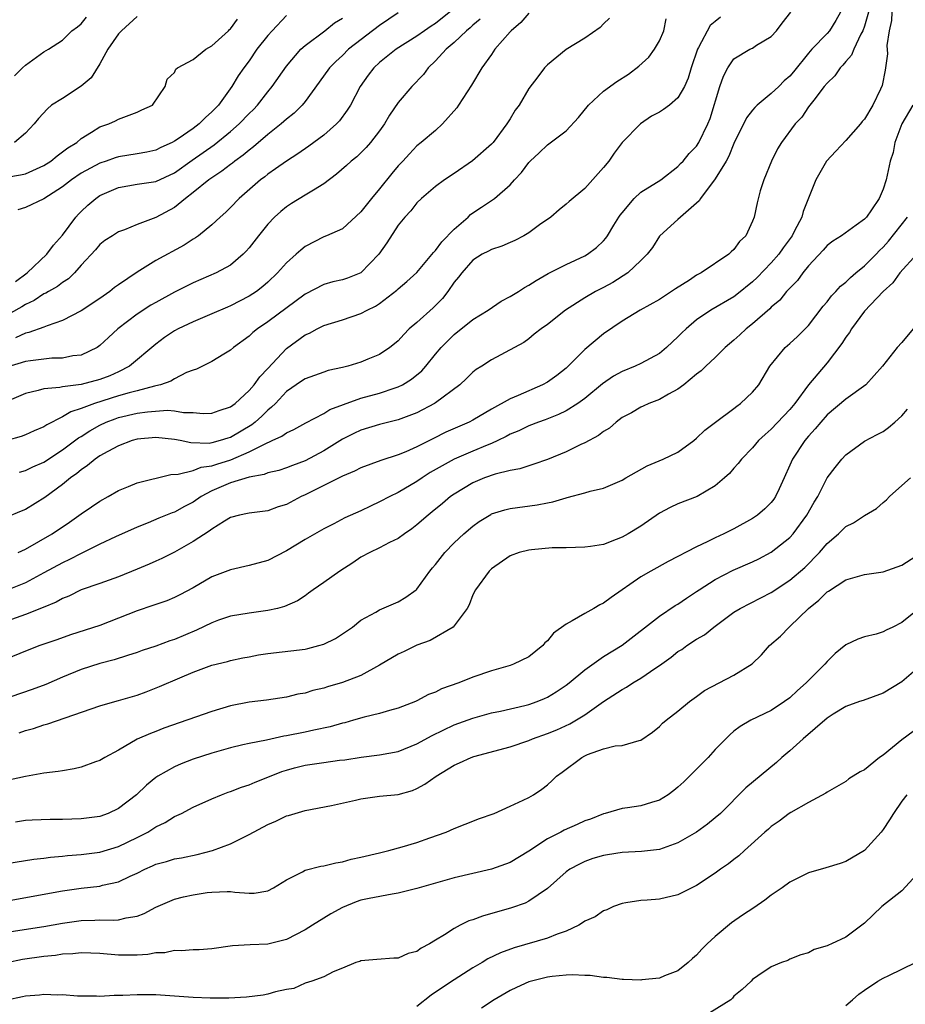
# Model space of a CAD drawing. Units: inches. Extents: x 2499893 to 2502000, y 1491000 to 1494000.
# Drawn here: x 2501484 to 2501579, y 1491235 to 1491340 of the extents above; entities that cross this region are included whole.
import ezdxf

# ---------------------------------------------------------------- set-up
doc = ezdxf.new("R2010")
doc.units = ezdxf.units.IN
doc.header["$MEASUREMENT"] = 0
doc.layers.add('LD24991491_2ft', color=214, linetype='Continuous')

msp = doc.modelspace()

# ---------------------------------------------------------------- linework, layer by layer
at = {"layer": 'LD24991491_2ft'}
for points, elevation in [([(2501577.95, 1491341), (2501577.91, 1491340.09), (2501577.66, 1491339), (2501577.41, 1491337.41), (2501577.47, 1491336.53), (2501577.27, 1491335), (2501577.22, 1491334.78), (2501576.89, 1491333.11), (2501576.72, 1491332.72), (2501575.88, 1491331), (2501575, 1491329.51), (2501574.76, 1491329.24), (2501574.59, 1491329), (2501573, 1491327.21), (2501571.94, 1491326.06), (2501570.93, 1491325), (2501569.77, 1491323), (2501569.01, 1491321.01), (2501568.41, 1491319.59), (2501568.27, 1491319), (2501567.51, 1491317.51), (2501567.23, 1491317), (2501566.29, 1491315.71), (2501565.8, 1491315), (2501565, 1491314.08), (2501563.48, 1491312.52), (2501563, 1491312.06), (2501561.32, 1491310.68), (2501561, 1491310.45), (2501558.51, 1491309), (2501557, 1491307.97), (2501555.87, 1491307), (2501555.42, 1491306.58), (2501555, 1491306.14), (2501554.4, 1491305.6), (2501553.78, 1491305), (2501553, 1491304.36), (2501551, 1491303.27), (2501550.42, 1491303), (2501549, 1491302.42), (2501548.08, 1491301.92), (2501546.91, 1491301.09), (2501545, 1491299.54), (2501544.26, 1491299), (2501543, 1491298.2), (2501542.2, 1491297.8), (2501540.76, 1491297.24), (2501540.05, 1491297), (2501539, 1491296.6), (2501537.93, 1491296.07), (2501537, 1491295.68), (2501536.58, 1491295.43), (2501535.66, 1491295), (2501535, 1491294.71), (2501534.53, 1491294.53), (2501533, 1491293.89), (2501531, 1491293.03), (2501528.43, 1491291.57), (2501527.55, 1491291), (2501527, 1491290.62), (2501525, 1491289.45), (2501524.08, 1491289), (2501523, 1491288.42), (2501522.02, 1491287.98), (2501521, 1491287.48), (2501519.28, 1491286.72), (2501518.08, 1491286.08), (2501517, 1491285.54), (2501515, 1491284.38), (2501513, 1491283.16), (2501511, 1491282.15), (2501509, 1491281.59), (2501507, 1491281.14), (2501505, 1491280.37), (2501503, 1491279.22), (2501501.56, 1491278.44), (2501501, 1491278.17), (2501500.18, 1491277.82), (2501499, 1491277.43), (2501498.69, 1491277.31), (2501497, 1491276.74), (2501495, 1491275.94), (2501493, 1491275.17), (2501489.85, 1491274.15), (2501488.38, 1491273.62), (2501486.57, 1491273), (2501485, 1491272.4), (2501481.57, 1491271)], 9162), ([(2501575.42, 1491341), (2501575, 1491339.5), (2501574.82, 1491339), (2501574.61, 1491338.61), (2501573.86, 1491337), (2501573.62, 1491336.38), (2501573, 1491335.68), (2501572.69, 1491335.31), (2501572.39, 1491335), (2501571.83, 1491334.17), (2501571, 1491333.38), (2501570.69, 1491333), (2501569.56, 1491331.56), (2501569, 1491330.81), (2501568.27, 1491329.73), (2501567.57, 1491329), (2501566.1, 1491327), (2501565.67, 1491326.33), (2501565.02, 1491325), (2501564.21, 1491323), (2501563.83, 1491321.83), (2501563.48, 1491320.52), (2501563.18, 1491319), (2501563, 1491318.54), (2501562.26, 1491317), (2501561.61, 1491316.39), (2501561, 1491315.53), (2501560.72, 1491315.28), (2501560.47, 1491315), (2501557.48, 1491313), (2501557, 1491312.75), (2501556.24, 1491312.24), (2501554.72, 1491311.28), (2501554.32, 1491311), (2501553, 1491310.14), (2501550.94, 1491309), (2501549, 1491307.81), (2501547, 1491306.46), (2501545, 1491304.78), (2501543.23, 1491303), (2501543, 1491302.79), (2501542.01, 1491301.99), (2501541, 1491301.28), (2501540.48, 1491301), (2501537.85, 1491299.85), (2501537, 1491299.5), (2501535, 1491298.37), (2501533, 1491297.21), (2501532.61, 1491297), (2501530.1, 1491295.9), (2501528.76, 1491295.24), (2501527, 1491294.34), (2501525.8, 1491293.8), (2501525, 1491293.47), (2501523.12, 1491292.88), (2501521, 1491292.09), (2501520.29, 1491291.71), (2501519, 1491291.18), (2501518.89, 1491291.11), (2501515, 1491289.18), (2501514.6, 1491289), (2501513, 1491288.16), (2501512.11, 1491287.89), (2501511, 1491287.48), (2501509, 1491287.23), (2501508.82, 1491287.18), (2501507.96, 1491287), (2501507, 1491286.74), (2501506.37, 1491286.37), (2501505, 1491285.49), (2501504.73, 1491285.27), (2501503, 1491284.17), (2501501, 1491283.05), (2501499.64, 1491282.36), (2501499, 1491282.05), (2501498.27, 1491281.73), (2501497, 1491281.2), (2501495, 1491280.4), (2501493, 1491279.67), (2501491, 1491278.98), (2501489.68, 1491278.32), (2501489, 1491278.06), (2501488.32, 1491277.68), (2501486.91, 1491277.09), (2501485, 1491276.34), (2501483, 1491275.64)], 9164), ([(2501572.42, 1491341), (2501571.92, 1491340.08), (2501571.26, 1491339), (2501571, 1491338.69), (2501569.36, 1491337), (2501569, 1491336.6), (2501567.4, 1491334.6), (2501567, 1491334.13), (2501566.4, 1491333.6), (2501565.8, 1491333), (2501565, 1491332.25), (2501563.5, 1491331), (2501563.24, 1491330.76), (2501563, 1491330.48), (2501562.34, 1491329.66), (2501561, 1491326.91), (2501560.45, 1491325.55), (2501560.16, 1491325), (2501559, 1491323.11), (2501557.4, 1491321), (2501557.27, 1491320.73), (2501555.28, 1491319), (2501555, 1491318.74), (2501553.05, 1491317), (2501553, 1491316.94), (2501552.26, 1491315.74), (2501551.7, 1491315), (2501551, 1491314.32), (2501549.61, 1491313), (2501548.02, 1491311.98), (2501547, 1491311.43), (2501546.14, 1491311), (2501545, 1491310.33), (2501542.93, 1491309), (2501541, 1491307.46), (2501540.31, 1491307), (2501539.58, 1491306.42), (2501539, 1491305.93), (2501538.47, 1491305.53), (2501537.45, 1491305), (2501535, 1491303.67), (2501533.96, 1491303), (2501533.36, 1491302.64), (2501533, 1491302.35), (2501532.33, 1491301.66), (2501531.6, 1491301), (2501529, 1491299.07), (2501528.9, 1491299), (2501527, 1491298), (2501525, 1491297.23), (2501523, 1491296.74), (2501521, 1491296.14), (2501520.23, 1491295.77), (2501519, 1491295.15), (2501517, 1491293.91), (2501515, 1491292.85), (2501513.65, 1491292.35), (2501513, 1491292.09), (2501512.19, 1491291.81), (2501511, 1491291.53), (2501510.63, 1491291.37), (2501509, 1491291.09), (2501507, 1491290.46), (2501505, 1491289.6), (2501503.86, 1491289), (2501503, 1491288.39), (2501502.08, 1491287.92), (2501501, 1491287.32), (2501500.76, 1491287.24), (2501499.33, 1491286.67), (2501498.17, 1491286.17), (2501497, 1491285.71), (2501494.68, 1491284.68), (2501493, 1491283.89), (2501491, 1491282.9), (2501489.75, 1491282.25), (2501489, 1491281.9), (2501487, 1491280.8), (2501485, 1491279.75), (2501483.05, 1491278.95)], 9166), ([(2501531, 1491341.37), (2501529, 1491339.77), (2501528.52, 1491339.48), (2501527.82, 1491339), (2501527, 1491338.4), (2501524.78, 1491337), (2501523, 1491335.58), (2501522.36, 1491335), (2501521.78, 1491334.22), (2501520.9, 1491333), (2501519.86, 1491331), (2501519.53, 1491330.47), (2501518.68, 1491329.32), (2501518.39, 1491329), (2501517, 1491327.78), (2501515.41, 1491326.59), (2501514.23, 1491325.77), (2501513, 1491325.01), (2501511.84, 1491324.16), (2501511, 1491323.61), (2501510.67, 1491323.33), (2501510.23, 1491323), (2501507.95, 1491321), (2501507, 1491320.01), (2501506.49, 1491319.51), (2501505.89, 1491319), (2501505, 1491318.15), (2501503.56, 1491317), (2501503.24, 1491316.76), (2501503, 1491316.63), (2501502.02, 1491315.98), (2501499, 1491314.33), (2501497, 1491313.1), (2501495, 1491311.73), (2501494.57, 1491311.43), (2501494.05, 1491311), (2501493, 1491310.26), (2501491, 1491308.92), (2501489, 1491307.91), (2501487.33, 1491307.33), (2501487, 1491307.19), (2501485.39, 1491306.61), (2501485, 1491306.54), (2501483.95, 1491306.05)], 9180), ([(2501484.23, 1491283), (2501485, 1491283.37), (2501487.88, 1491285), (2501489.75, 1491286.25), (2501491, 1491287.13), (2501492.11, 1491287.89), (2501493, 1491288.52), (2501493.87, 1491289), (2501495, 1491289.66), (2501496.07, 1491290.07), (2501497, 1491290.47), (2501500.62, 1491291.38), (2501501.39, 1491291.39), (2501503, 1491291.8), (2501503.86, 1491292.14), (2501505, 1491292.29), (2501505.53, 1491292.47), (2501507.05, 1491292.95), (2501509, 1491293.79), (2501510.64, 1491294.64), (2501511.48, 1491295), (2501512.52, 1491295.48), (2501513, 1491295.85), (2501513.8, 1491296.2), (2501515.09, 1491296.91), (2501517, 1491297.92), (2501517.67, 1491298.33), (2501519.11, 1491298.89), (2501521, 1491299.56), (2501523, 1491300.11), (2501524.68, 1491300.68), (2501525, 1491300.77), (2501525.44, 1491301), (2501526.41, 1491301.59), (2501527.51, 1491302.49), (2501527.94, 1491303), (2501529, 1491304.3), (2501529.6, 1491305), (2501531, 1491306.41), (2501533, 1491307.99), (2501534.63, 1491309), (2501536.02, 1491309.98), (2501537, 1491310.47), (2501537.89, 1491311), (2501538.55, 1491311.45), (2501539, 1491311.68), (2501539.8, 1491312.2), (2501541.07, 1491312.93), (2501543, 1491313.92), (2501545, 1491314.83), (2501545.3, 1491315), (2501546.27, 1491315.73), (2501547, 1491316.45), (2501547.26, 1491316.74), (2501547.44, 1491317), (2501548.13, 1491318.13), (2501548.67, 1491319), (2501548.8, 1491319.2), (2501549, 1491319.46), (2501550.3, 1491321), (2501551, 1491321.66), (2501553.16, 1491323), (2501555, 1491324.41), (2501555.26, 1491324.74), (2501555.55, 1491325), (2501556.19, 1491325.81), (2501557, 1491326.61), (2501557.22, 1491327), (2501558.19, 1491329), (2501558.44, 1491329.56), (2501559.49, 1491333), (2501559.88, 1491334.12), (2501560.33, 1491335), (2501561, 1491335.98), (2501562.71, 1491337), (2501563, 1491337.14), (2501563.43, 1491337.43), (2501565, 1491338.36), (2501565.56, 1491339), (2501566.19, 1491339.81), (2501567.09, 1491341)], 9168), ([(2501525, 1491340.92), (2501523, 1491339.55), (2501519.67, 1491337), (2501519, 1491336.35), (2501518.29, 1491335.71), (2501517.61, 1491335), (2501516.52, 1491333.48), (2501515, 1491331.4), (2501514.68, 1491331), (2501513.84, 1491330.16), (2501513, 1491329.52), (2501512.43, 1491329), (2501511, 1491327.87), (2501509.47, 1491326.53), (2501509, 1491326.19), (2501508.37, 1491325.63), (2501507.47, 1491325), (2501507.21, 1491324.79), (2501507, 1491324.64), (2501506.09, 1491323.91), (2501505, 1491323.22), (2501504.69, 1491323), (2501503, 1491321.62), (2501502.19, 1491321), (2501501, 1491320.03), (2501499, 1491318.95), (2501497, 1491318.2), (2501495.63, 1491317.63), (2501495, 1491317.41), (2501494.34, 1491317), (2501493.53, 1491316.47), (2501493, 1491316.05), (2501492.53, 1491315.48), (2501491, 1491313.84), (2501490.26, 1491313), (2501489.62, 1491312.38), (2501489, 1491311.98), (2501488.46, 1491311.54), (2501487.47, 1491311), (2501487.18, 1491310.82), (2501487, 1491310.75), (2501485.95, 1491310.05), (2501485, 1491309.63), (2501484.63, 1491309.37), (2501481.82, 1491307.82)], 9182), ([(2501539, 1491340.89), (2501538.13, 1491339.87), (2501537.12, 1491339), (2501537, 1491338.87), (2501535.37, 1491337), (2501535, 1491336.45), (2501533.97, 1491335), (2501532.86, 1491333.14), (2501531.46, 1491331), (2501531.27, 1491330.73), (2501529.76, 1491329), (2501529, 1491328.3), (2501527.46, 1491327), (2501527, 1491326.64), (2501526.2, 1491325.8), (2501525.48, 1491325), (2501525, 1491324.5), (2501524.31, 1491323.69), (2501523, 1491322.03), (2501522.11, 1491321), (2501521, 1491319.57), (2501519, 1491317.74), (2501517.31, 1491317), (2501517, 1491316.88), (2501515, 1491315.84), (2501514.54, 1491315.46), (2501514.06, 1491315), (2501513, 1491314.07), (2501512.05, 1491313), (2501511, 1491312.01), (2501510.46, 1491311.54), (2501509.78, 1491311), (2501509, 1491310.49), (2501507, 1491309.46), (2501506.67, 1491309.33), (2501505, 1491308.61), (2501503, 1491307.77), (2501501.39, 1491307), (2501501, 1491306.78), (2501499.94, 1491306.06), (2501499, 1491305.37), (2501496.18, 1491303), (2501495, 1491302.4), (2501494.05, 1491301.95), (2501493, 1491301.55), (2501491, 1491301.01), (2501489, 1491300.77), (2501488.69, 1491300.69), (2501487, 1491300.57), (2501486.38, 1491300.38), (2501485, 1491300.07), (2501483, 1491299.21)], 9176), ([(2501559.55, 1491340.45), (2501559, 1491340), (2501558.44, 1491339.56), (2501557.21, 1491337.21), (2501557.08, 1491337), (2501556.4, 1491335), (2501556.08, 1491333.92), (2501555.68, 1491333), (2501555, 1491331.79), (2501554.08, 1491331), (2501553.46, 1491330.54), (2501553, 1491330.27), (2501552.17, 1491329.83), (2501550.97, 1491329), (2501549.01, 1491326.99), (2501548.14, 1491325.86), (2501547.57, 1491325), (2501547, 1491324.3), (2501545, 1491322.07), (2501543.32, 1491320.68), (2501543, 1491320.37), (2501542.24, 1491319.76), (2501541.35, 1491319), (2501540.15, 1491318.15), (2501539, 1491317.3), (2501538.48, 1491317), (2501537.51, 1491316.49), (2501537, 1491316.25), (2501536.11, 1491315.89), (2501535, 1491315.53), (2501534.67, 1491315.33), (2501533.99, 1491315), (2501533, 1491314.38), (2501531.81, 1491313), (2501531.47, 1491312.53), (2501531, 1491312.01), (2501530.3, 1491311), (2501529.74, 1491310.26), (2501528.73, 1491309.27), (2501527, 1491307.69), (2501526.18, 1491307), (2501525.59, 1491306.41), (2501525, 1491305.73), (2501524.61, 1491305.39), (2501524.1, 1491305), (2501523, 1491304.25), (2501521.75, 1491303.75), (2501521, 1491303.43), (2501519.6, 1491303), (2501519, 1491302.84), (2501517.48, 1491302.52), (2501517, 1491302.36), (2501515, 1491301.65), (2501514.63, 1491301.37), (2501513, 1491300.26), (2501511.82, 1491299), (2501511.41, 1491298.59), (2501511, 1491298.28), (2501510.37, 1491297.63), (2501509.65, 1491297), (2501509.29, 1491296.71), (2501507, 1491295.35), (2501506.72, 1491295.28), (2501505.9, 1491295), (2501505, 1491294.75), (2501504.71, 1491294.71), (2501502.75, 1491294.75), (2501501.61, 1491295), (2501501, 1491295.12), (2501499, 1491295.33), (2501497, 1491295.15), (2501496.45, 1491295), (2501495, 1491294.46), (2501493.85, 1491293.85), (2501493, 1491293.36), (2501492.48, 1491293), (2501491.68, 1491292.32), (2501491, 1491291.88), (2501490.53, 1491291.47), (2501489.86, 1491291), (2501489, 1491290.29), (2501487.09, 1491288.91), (2501485, 1491287.62), (2501484.55, 1491287.45), (2501483, 1491286.78)], 9170), ([(2501547.64, 1491340.36), (2501547, 1491339.72), (2501546.66, 1491339.34), (2501545, 1491338.21), (2501543.01, 1491336.99), (2501541, 1491335.35), (2501540.68, 1491335), (2501539.96, 1491334.04), (2501539, 1491332.8), (2501537.96, 1491331), (2501537.54, 1491330.46), (2501537, 1491329.54), (2501536.66, 1491329), (2501535.16, 1491327), (2501535, 1491326.82), (2501532.96, 1491325.04), (2501531, 1491323.69), (2501529.96, 1491323), (2501529, 1491322.27), (2501527.48, 1491321), (2501527, 1491320.52), (2501526.35, 1491319.65), (2501525.72, 1491319), (2501525, 1491318.13), (2501523.76, 1491316.24), (2501522.92, 1491315), (2501521, 1491313), (2501519.57, 1491312.43), (2501519, 1491312.26), (2501517.97, 1491312.03), (2501517, 1491311.76), (2501515, 1491310.74), (2501511, 1491307.74), (2501509.89, 1491307), (2501509.4, 1491306.6), (2501509, 1491306.2), (2501507.32, 1491305), (2501507, 1491304.7), (2501506.3, 1491304.3), (2501505, 1491303.5), (2501503.34, 1491302.66), (2501503, 1491302.57), (2501502.3, 1491302.3), (2501501, 1491301.65), (2501500.6, 1491301.4), (2501499.51, 1491301), (2501499, 1491300.87), (2501498.84, 1491300.84), (2501497, 1491300.35), (2501496.14, 1491300.14), (2501495, 1491299.8), (2501492.42, 1491299), (2501491, 1491298.45), (2501489.89, 1491298.11), (2501489, 1491297.54), (2501487.3, 1491296.7), (2501487, 1491296.48), (2501485.94, 1491296.06), (2501485, 1491295.62), (2501484.55, 1491295.45), (2501483, 1491295.01)], 9174), ([(2501483, 1491323.29), (2501484.48, 1491323.52), (2501485, 1491323.65), (2501486.19, 1491324.19), (2501487, 1491324.52), (2501487.74, 1491325), (2501488.42, 1491325.58), (2501489, 1491325.98), (2501489.57, 1491326.43), (2501490.51, 1491327), (2501491, 1491327.44), (2501492.1, 1491328.1), (2501493, 1491328.69), (2501493.95, 1491329), (2501494.68, 1491329.32), (2501495, 1491329.5), (2501495.84, 1491329.84), (2501497, 1491330.25), (2501497.5, 1491330.5), (2501498.65, 1491331), (2501500.01, 1491333), (2501500.2, 1491333.8), (2501501, 1491334.52), (2501501.14, 1491334.86), (2501501.31, 1491335), (2501503, 1491335.91), (2501504.36, 1491337), (2501505, 1491337.36), (2501506.78, 1491339), (2501506.89, 1491339.11), (2501507, 1491339.2), (2501507.77, 1491340.23)], 9188), ([(2501533.77, 1491340.23), (2501533, 1491339.6), (2501532.7, 1491339.3), (2501532.32, 1491339), (2501531, 1491337.72), (2501530.15, 1491337), (2501529, 1491335.76), (2501528.19, 1491335), (2501527.7, 1491334.3), (2501526.46, 1491333), (2501525, 1491331.28), (2501524.07, 1491329.93), (2501523.53, 1491329), (2501523, 1491328.25), (2501522.02, 1491327), (2501521.55, 1491326.45), (2501521, 1491325.9), (2501520.54, 1491325.46), (2501519.96, 1491325), (2501519.46, 1491324.54), (2501518.39, 1491323.61), (2501517, 1491322.56), (2501515.9, 1491321.9), (2501515, 1491321.33), (2501513.53, 1491320.47), (2501513, 1491320.1), (2501512.39, 1491319.61), (2501511.72, 1491319), (2501511, 1491318.24), (2501510, 1491317), (2501509, 1491315.7), (2501508.68, 1491315.32), (2501508.37, 1491315), (2501507, 1491313.84), (2501505.46, 1491313), (2501503, 1491311.94), (2501501, 1491310.94), (2501499, 1491309.84), (2501498.47, 1491309.53), (2501497, 1491308.57), (2501494.93, 1491307), (2501493.92, 1491306.08), (2501493, 1491305.2), (2501492.7, 1491305), (2501491, 1491304.19), (2501490.09, 1491304.09), (2501489, 1491303.85), (2501487.84, 1491303.84), (2501485.57, 1491303.57), (2501485, 1491303.48), (2501483, 1491302.88)], 9178), ([(2501497, 1491340.51), (2501495.3, 1491339), (2501495, 1491338.67), (2501493.83, 1491337), (2501493, 1491335.45), (2501492.05, 1491333.95), (2501490.97, 1491333.03), (2501489, 1491331.73), (2501487.82, 1491331), (2501487.37, 1491330.63), (2501486.41, 1491329.59), (2501485.93, 1491329), (2501485, 1491327.99), (2501483.83, 1491327)], 9190), ([(2501483.83, 1491334.17), (2501484.71, 1491335), (2501485, 1491335.31), (2501487, 1491336.72), (2501487.48, 1491337), (2501489, 1491337.99), (2501489.98, 1491339), (2501490.58, 1491339.42), (2501491, 1491339.75), (2501491.56, 1491340.44)], 9192), ([(2501483.93, 1491312.07), (2501485.19, 1491313), (2501487.32, 1491315), (2501488.01, 1491315.99), (2501489, 1491317.06), (2501490.42, 1491319), (2501490.69, 1491319.31), (2501491, 1491319.61), (2501491.72, 1491320.28), (2501492.57, 1491321), (2501493, 1491321.3), (2501495, 1491322.18), (2501497, 1491322.52), (2501499, 1491322.83), (2501501, 1491323.76), (2501502.88, 1491325.12), (2501505.24, 1491326.76), (2501507, 1491328.17), (2501507.95, 1491329), (2501509, 1491330.1), (2501509.46, 1491330.54), (2501509.89, 1491331), (2501511, 1491332.42), (2501511.48, 1491333), (2501513, 1491335.2), (2501514.56, 1491337), (2501515, 1491337.4), (2501517.12, 1491339), (2501518.15, 1491339.85), (2501519, 1491340.34)], 9184), ([(2501513, 1491340.62), (2501511.46, 1491339), (2501511, 1491338.47), (2501509.84, 1491337), (2501509, 1491335.77), (2501508.43, 1491335), (2501507.84, 1491334.16), (2501507.15, 1491333), (2501505.71, 1491331), (2501505.35, 1491330.65), (2501505, 1491330.28), (2501504.31, 1491329.69), (2501503.66, 1491329), (2501503, 1491328.51), (2501501.4, 1491327.4), (2501501, 1491327.14), (2501500.74, 1491327), (2501499.54, 1491326.46), (2501499, 1491326.19), (2501498.03, 1491325.97), (2501497, 1491325.78), (2501495, 1491325.46), (2501494.64, 1491325.36), (2501493.67, 1491325), (2501493, 1491324.77), (2501491, 1491323.71), (2501489.94, 1491323), (2501489, 1491322.25), (2501487, 1491320.97), (2501485, 1491320.03), (2501484.21, 1491319.79)], 9186), ([(2501484.37, 1491291.63), (2501485, 1491291.79), (2501485.82, 1491292.18), (2501487, 1491292.7), (2501489, 1491294), (2501490.71, 1491295.29), (2501491, 1491295.45), (2501491.93, 1491296.07), (2501493, 1491296.68), (2501493.68, 1491297), (2501494.64, 1491297.36), (2501495, 1491297.48), (2501497, 1491297.94), (2501498.1, 1491298.1), (2501500.26, 1491298.26), (2501501, 1491298.2), (2501501.98, 1491298.02), (2501503, 1491298.01), (2501504.08, 1491297.92), (2501505, 1491297.94), (2501505.78, 1491298.22), (2501507, 1491298.62), (2501507.51, 1491299), (2501509, 1491300.37), (2501509.54, 1491301), (2501510.14, 1491301.86), (2501511, 1491302.76), (2501513, 1491304.9), (2501515, 1491306.36), (2501515.46, 1491306.54), (2501516.3, 1491307), (2501517, 1491307.35), (2501519, 1491307.96), (2501521, 1491308.63), (2501521.67, 1491309), (2501522.56, 1491309.44), (2501523, 1491309.72), (2501524.86, 1491311.14), (2501525, 1491311.29), (2501525.93, 1491312.07), (2501527, 1491313.03), (2501528.79, 1491315.21), (2501529, 1491315.41), (2501529.66, 1491316.34), (2501531, 1491317.71), (2501532.5, 1491319), (2501532.74, 1491319.26), (2501533, 1491319.45), (2501533.94, 1491320.06), (2501535.32, 1491321), (2501537, 1491322.46), (2501537.47, 1491323), (2501538.21, 1491323.79), (2501539, 1491324.85), (2501539.15, 1491325), (2501540.11, 1491325.89), (2501541, 1491326.75), (2501541.15, 1491326.85), (2501543, 1491328.24), (2501544.32, 1491329.68), (2501545.39, 1491331), (2501547, 1491332.5), (2501548.44, 1491333.56), (2501549.68, 1491334.32), (2501550.8, 1491335.2), (2501551.86, 1491336.14), (2501552.49, 1491337), (2501553, 1491337.92), (2501553.48, 1491339), (2501553.74, 1491340.26)], 9172), ([(2501580.18, 1491331), (2501579, 1491329), (2501578.25, 1491327), (2501578.08, 1491325.92), (2501577.75, 1491325), (2501577.33, 1491323), (2501577, 1491321.99), (2501576.59, 1491321), (2501575.76, 1491319.76), (2501575.21, 1491319), (2501575, 1491318.76), (2501574.11, 1491318.11), (2501572.55, 1491317), (2501571.59, 1491316.41), (2501571, 1491315.95), (2501570.57, 1491315.43), (2501569, 1491313.76), (2501568.4, 1491313), (2501567.81, 1491312.19), (2501567, 1491311.38), (2501566.83, 1491311.17), (2501566.65, 1491311), (2501565.91, 1491310.09), (2501565, 1491309.31), (2501564.85, 1491309.15), (2501563, 1491307.54), (2501562.31, 1491307), (2501561.64, 1491306.36), (2501561, 1491305.79), (2501560.05, 1491305), (2501559, 1491303.94), (2501557.98, 1491303), (2501557.5, 1491302.5), (2501557, 1491302.14), (2501555.62, 1491301), (2501555, 1491300.52), (2501553.98, 1491299.98), (2501553, 1491299.4), (2501551.88, 1491299), (2501551.28, 1491298.72), (2501551, 1491298.6), (2501550.02, 1491297.98), (2501549, 1491297.47), (2501548.37, 1491297), (2501547.65, 1491296.35), (2501547, 1491296), (2501546.46, 1491295.54), (2501545, 1491294.77), (2501544.58, 1491294.58), (2501543, 1491293.79), (2501541.01, 1491292.99), (2501539.54, 1491292.46), (2501539, 1491292.3), (2501538.03, 1491291.97), (2501537, 1491291.78), (2501535.4, 1491291.4), (2501534.23, 1491291), (2501533, 1491290.49), (2501531, 1491289.27), (2501530.61, 1491289), (2501529.75, 1491288.25), (2501528.65, 1491287.35), (2501528.19, 1491287), (2501527, 1491285.95), (2501526.47, 1491285.53), (2501525.66, 1491285), (2501525, 1491284.5), (2501524.06, 1491284.06), (2501523, 1491283.5), (2501521.96, 1491283), (2501521, 1491282.49), (2501520.12, 1491281.88), (2501518.74, 1491281), (2501517, 1491279.76), (2501515.87, 1491279), (2501515.38, 1491278.62), (2501515, 1491278.35), (2501514.19, 1491277.81), (2501512.81, 1491277.19), (2501512.05, 1491277), (2501511, 1491276.76), (2501509, 1491276.5), (2501507, 1491276.16), (2501505.72, 1491275.72), (2501505, 1491275.46), (2501503.35, 1491274.65), (2501501, 1491273.67), (2501500.49, 1491273.51), (2501499, 1491272.94), (2501497.53, 1491272.47), (2501497, 1491272.27), (2501495.94, 1491271.94), (2501494.53, 1491271.47), (2501493, 1491271.09), (2501491, 1491270.45), (2501489, 1491269.63), (2501487.18, 1491268.82), (2501485.72, 1491268.28), (2501481, 1491266.69)], 9160), ([(2501484.35, 1491263.65), (2501485, 1491263.88), (2501485.88, 1491264.12), (2501487, 1491264.51), (2501487.4, 1491264.6), (2501493, 1491266.54), (2501494.6, 1491267), (2501495, 1491267.1), (2501497, 1491267.7), (2501497.95, 1491268.05), (2501499.39, 1491268.61), (2501501.56, 1491269.56), (2501503, 1491270.16), (2501505, 1491270.9), (2501506.7, 1491271.3), (2501507, 1491271.39), (2501508.32, 1491271.68), (2501509, 1491271.79), (2501510, 1491272), (2501511, 1491272.16), (2501515, 1491272.64), (2501515.31, 1491272.7), (2501516.47, 1491273), (2501517, 1491273.16), (2501518.25, 1491273.75), (2501520.08, 1491275), (2501521, 1491275.72), (2501522.6, 1491276.6), (2501523, 1491276.84), (2501524.5, 1491277.5), (2501525, 1491277.7), (2501525.8, 1491278.2), (2501526.91, 1491279), (2501527, 1491279.07), (2501528.4, 1491281), (2501528.66, 1491281.34), (2501529, 1491281.72), (2501530, 1491283), (2501531, 1491284.02), (2501532.04, 1491285), (2501533, 1491285.83), (2501533.68, 1491286.32), (2501534.91, 1491287.09), (2501535, 1491287.13), (2501536.42, 1491287.59), (2501537, 1491287.73), (2501539.89, 1491288.11), (2501541, 1491288.34), (2501541.56, 1491288.44), (2501543, 1491288.88), (2501543.1, 1491288.89), (2501545, 1491289.4), (2501545.58, 1491289.58), (2501547, 1491289.91), (2501549, 1491290.76), (2501549.39, 1491291), (2501551.71, 1491292.29), (2501553.41, 1491293), (2501555, 1491293.77), (2501556.7, 1491295), (2501557, 1491295.25), (2501557.89, 1491296.11), (2501559.01, 1491296.99), (2501561, 1491298.46), (2501561.3, 1491298.7), (2501561.72, 1491299), (2501563, 1491300.22), (2501563.66, 1491301), (2501564.86, 1491303), (2501566.5, 1491305), (2501567, 1491305.43), (2501567.81, 1491306.19), (2501569, 1491307.36), (2501570.58, 1491309.42), (2501571, 1491309.89), (2501571.47, 1491310.53), (2501571.92, 1491311), (2501572.42, 1491311.58), (2501573, 1491312.02), (2501573.5, 1491312.5), (2501574.08, 1491313), (2501575, 1491313.75), (2501576.25, 1491315), (2501576.6, 1491315.4), (2501577, 1491315.77), (2501577.59, 1491316.41), (2501579.63, 1491319)], 9158), ([(2501580.6, 1491315), (2501578.81, 1491313), (2501578.05, 1491311.95), (2501577, 1491311.02), (2501575, 1491308.91), (2501573.6, 1491307), (2501573.38, 1491306.62), (2501573, 1491306.1), (2501572.59, 1491305.41), (2501571, 1491303.36), (2501569, 1491301), (2501567.54, 1491299), (2501567, 1491298.34), (2501565, 1491296.22), (2501564.34, 1491295.66), (2501563.64, 1491295), (2501563, 1491294.22), (2501561.81, 1491293), (2501561.46, 1491292.54), (2501561, 1491292.04), (2501560.52, 1491291.48), (2501559.98, 1491291), (2501559, 1491290.17), (2501557.04, 1491289), (2501555, 1491288.22), (2501554.16, 1491287.84), (2501553, 1491287.21), (2501551, 1491285.83), (2501549.66, 1491285), (2501549, 1491284.63), (2501548.38, 1491284.38), (2501547, 1491283.87), (2501545.63, 1491283.63), (2501545, 1491283.56), (2501543, 1491283.51), (2501541.5, 1491283.5), (2501539.3, 1491283.3), (2501539, 1491283.26), (2501537.96, 1491283), (2501537, 1491282.64), (2501535, 1491281.25), (2501534.88, 1491281.12), (2501534.73, 1491281), (2501533.27, 1491279), (2501533, 1491278.44), (2501532.62, 1491277.38), (2501532.4, 1491277), (2501531, 1491275.12), (2501530.89, 1491275), (2501528.43, 1491273.57), (2501527, 1491273.04), (2501525.64, 1491272.36), (2501525, 1491272.08), (2501523, 1491270.89), (2501521, 1491269.81), (2501519, 1491269.04), (2501517.42, 1491268.58), (2501517, 1491268.45), (2501515.83, 1491268.17), (2501515, 1491267.91), (2501514.21, 1491267.79), (2501513, 1491267.48), (2501510.85, 1491267.15), (2501509, 1491266.92), (2501507, 1491266.54), (2501505, 1491265.95), (2501499.86, 1491264.14), (2501499, 1491263.79), (2501498.42, 1491263.58), (2501497, 1491262.95), (2501495, 1491261.8), (2501493.53, 1491261), (2501493, 1491260.69), (2501492.54, 1491260.54), (2501491, 1491259.95), (2501490.23, 1491259.77), (2501489, 1491259.58), (2501488.51, 1491259.49), (2501487, 1491259.31), (2501485, 1491258.94), (2501483.39, 1491258.61)], 9156), ([(2501580.22, 1491307), (2501579, 1491305.55), (2501578.51, 1491305), (2501576.92, 1491303), (2501575.15, 1491301), (2501573, 1491299.46), (2501571, 1491297.78), (2501570.31, 1491297), (2501569.73, 1491296.27), (2501569, 1491295.48), (2501568.59, 1491295), (2501567.27, 1491293), (2501567, 1491292.36), (2501566.39, 1491291), (2501565.84, 1491289.84), (2501565.46, 1491289), (2501565.28, 1491288.72), (2501565, 1491288.35), (2501564.33, 1491287.67), (2501563.54, 1491287), (2501563, 1491286.63), (2501561, 1491285.55), (2501559.92, 1491285), (2501559, 1491284.56), (2501558.13, 1491284.13), (2501557, 1491283.61), (2501553.96, 1491282.04), (2501552.08, 1491281), (2501551, 1491280.37), (2501547.82, 1491278.18), (2501547, 1491277.57), (2501546.61, 1491277.39), (2501545.98, 1491277), (2501545, 1491276.46), (2501543.65, 1491275.65), (2501543, 1491275.32), (2501541.65, 1491274.35), (2501541, 1491273.52), (2501540.71, 1491273.29), (2501540.49, 1491273), (2501539, 1491271.81), (2501537.37, 1491271), (2501537, 1491270.87), (2501535, 1491270.31), (2501533, 1491269.62), (2501531.49, 1491269), (2501529.65, 1491268.35), (2501529, 1491268.02), (2501528.25, 1491267.75), (2501527, 1491267.06), (2501526.86, 1491267), (2501525, 1491266.29), (2501524.04, 1491266.04), (2501523, 1491265.73), (2501521.33, 1491265.33), (2501520.2, 1491265), (2501519.27, 1491264.73), (2501519, 1491264.67), (2501517.7, 1491264.3), (2501515.94, 1491263.94), (2501515, 1491263.72), (2501513, 1491263.31), (2501512.73, 1491263.27), (2501510.86, 1491262.86), (2501509, 1491262.5), (2501508.34, 1491262.34), (2501507, 1491262.04), (2501505, 1491261.46), (2501503, 1491260.8), (2501501.7, 1491260.3), (2501501, 1491260.01), (2501499.21, 1491259), (2501499, 1491258.86), (2501497.98, 1491258.02), (2501496.93, 1491257), (2501495, 1491255.52), (2501493.88, 1491255), (2501493, 1491254.68), (2501491, 1491254.4), (2501489, 1491254.34), (2501487.66, 1491254.34), (2501485.73, 1491254.27), (2501485, 1491254.22), (2501483.93, 1491254.07)], 9154), ([(2501483, 1491249.62), (2501485.91, 1491250.09), (2501487, 1491250.21), (2501487.69, 1491250.31), (2501489, 1491250.42), (2501489.52, 1491250.48), (2501491, 1491250.58), (2501493, 1491250.83), (2501495, 1491251.43), (2501497, 1491252.41), (2501498.13, 1491253), (2501498.67, 1491253.33), (2501499, 1491253.56), (2501499.98, 1491254.02), (2501501, 1491254.67), (2501501.74, 1491255), (2501503, 1491255.66), (2501505, 1491256.56), (2501506.03, 1491257), (2501506.74, 1491257.26), (2501507, 1491257.34), (2501508.19, 1491257.81), (2501509, 1491258.06), (2501509.66, 1491258.34), (2501511, 1491258.87), (2501512.5, 1491259.5), (2501513, 1491259.65), (2501513.87, 1491259.87), (2501515, 1491260.19), (2501517, 1491260.47), (2501518.7, 1491260.7), (2501519.25, 1491260.75), (2501521.02, 1491261.02), (2501523, 1491261.27), (2501525, 1491261.65), (2501527, 1491262.45), (2501528.64, 1491263.36), (2501531, 1491264.49), (2501533, 1491265.23), (2501535, 1491265.78), (2501535.98, 1491265.98), (2501538.57, 1491266.57), (2501539, 1491266.68), (2501539.89, 1491267), (2501540.67, 1491267.33), (2501541, 1491267.48), (2501541.95, 1491268.05), (2501543, 1491268.76), (2501543.32, 1491269), (2501545, 1491270.42), (2501547, 1491271.83), (2501549, 1491273.05), (2501553, 1491276.16), (2501554.7, 1491277.3), (2501555, 1491277.47), (2501555.9, 1491278.1), (2501557, 1491278.81), (2501557.27, 1491279), (2501559, 1491280.1), (2501560.91, 1491281.09), (2501563, 1491282.01), (2501563.67, 1491282.33), (2501565, 1491283.02), (2501567, 1491284.61), (2501567.35, 1491285), (2501568.83, 1491287), (2501569.61, 1491288.39), (2501569.99, 1491289), (2501571, 1491291.01), (2501571.87, 1491292.13), (2501572.57, 1491293), (2501573, 1491293.47), (2501575, 1491294.96), (2501576.35, 1491295.65), (2501577, 1491296), (2501577.58, 1491296.42), (2501578.26, 1491297), (2501579, 1491297.67), (2501579.63, 1491298.37)], 9152), ([(2501482.48, 1491245.52), (2501489, 1491246.7), (2501491, 1491246.98), (2501493, 1491247.2), (2501493.28, 1491247.28), (2501495, 1491247.64), (2501496.25, 1491248.25), (2501497, 1491248.58), (2501497.8, 1491249), (2501498.63, 1491249.37), (2501499, 1491249.56), (2501500.15, 1491249.85), (2501501, 1491250.12), (2501501.76, 1491250.24), (2501503.43, 1491250.57), (2501505.09, 1491251), (2501507, 1491251.74), (2501508.49, 1491252.49), (2501509, 1491252.72), (2501511, 1491253.79), (2501511.85, 1491254.15), (2501513, 1491254.72), (2501513.23, 1491254.77), (2501515, 1491255.32), (2501517.84, 1491255.84), (2501520.41, 1491256.41), (2501521, 1491256.57), (2501523, 1491256.83), (2501525, 1491257.03), (2501526.53, 1491257.47), (2501527, 1491257.66), (2501527.86, 1491258.14), (2501529.05, 1491259), (2501531, 1491260.18), (2501531.58, 1491260.42), (2501532.81, 1491261), (2501533.1, 1491261.1), (2501537, 1491262.15), (2501539, 1491262.83), (2501539.4, 1491263), (2501541, 1491263.56), (2501542.02, 1491263.98), (2501543.4, 1491264.6), (2501545, 1491265.59), (2501547, 1491267.02), (2501549, 1491268.31), (2501549.46, 1491268.54), (2501550.16, 1491269), (2501551, 1491269.5), (2501552.61, 1491270.61), (2501553, 1491270.86), (2501554.25, 1491271.75), (2501555, 1491272.36), (2501555.4, 1491272.6), (2501555.95, 1491273), (2501557, 1491273.7), (2501557.83, 1491274.17), (2501558.83, 1491275), (2501561, 1491276.58), (2501561.66, 1491277), (2501565, 1491278.7), (2501567, 1491280.02), (2501568.6, 1491281.4), (2501570.17, 1491283), (2501571, 1491283.98), (2501572.2, 1491285), (2501573, 1491285.78), (2501573.83, 1491286.17), (2501575, 1491286.97), (2501576.29, 1491287.71), (2501577, 1491288.38), (2501577.36, 1491288.64), (2501577.69, 1491289), (2501579, 1491290.2), (2501579.94, 1491291)], 9150), ([(2501483, 1491242.26), (2501487, 1491242.87), (2501489, 1491243.22), (2501491, 1491243.51), (2501492.45, 1491243.55), (2501493, 1491243.59), (2501494.45, 1491243.55), (2501495, 1491243.59), (2501495.8, 1491243.8), (2501497, 1491243.96), (2501497.76, 1491244.24), (2501499, 1491244.93), (2501501, 1491245.79), (2501501.97, 1491246.03), (2501503, 1491246.25), (2501504.51, 1491246.51), (2501505, 1491246.56), (2501506.63, 1491246.63), (2501507, 1491246.61), (2501507.46, 1491246.54), (2501509, 1491246.45), (2501509.55, 1491246.45), (2501511, 1491246.69), (2501511.61, 1491247), (2501513, 1491247.86), (2501514.73, 1491248.73), (2501515, 1491248.89), (2501516.68, 1491249.32), (2501517, 1491249.36), (2501518.3, 1491249.7), (2501519, 1491249.8), (2501519.93, 1491250.07), (2501521, 1491250.29), (2501523, 1491250.76), (2501523.97, 1491251), (2501525.4, 1491251.4), (2501527, 1491251.89), (2501528.39, 1491252.39), (2501530.15, 1491253), (2501531, 1491253.38), (2501532.17, 1491253.83), (2501533, 1491254.17), (2501533.6, 1491254.4), (2501535.28, 1491255), (2501537, 1491255.76), (2501538.4, 1491256.4), (2501539, 1491256.7), (2501539.52, 1491257), (2501540.41, 1491257.59), (2501541, 1491258.05), (2501541.49, 1491258.51), (2501541.98, 1491259), (2501542.58, 1491259.42), (2501544.67, 1491261), (2501545, 1491261.17), (2501545.31, 1491261.31), (2501547, 1491261.91), (2501548.25, 1491262.25), (2501549, 1491262.29), (2501550.82, 1491262.82), (2501551, 1491262.84), (2501552.27, 1491263.73), (2501553, 1491264.31), (2501553.33, 1491264.67), (2501553.72, 1491265), (2501555, 1491265.96), (2501556.22, 1491267), (2501557, 1491267.54), (2501557.83, 1491268.17), (2501561, 1491269.82), (2501562.96, 1491271.04), (2501563.97, 1491272.03), (2501564.82, 1491273), (2501565.99, 1491274.01), (2501566.93, 1491275), (2501567, 1491275.05), (2501568.98, 1491277), (2501570.11, 1491277.89), (2501571, 1491278.78), (2501571.14, 1491278.86), (2501573, 1491280.08), (2501575, 1491280.63), (2501577, 1491280.93), (2501579, 1491281.65), (2501581, 1491282.91)], 9148), ([(2501581, 1491277.08), (2501579, 1491275.48), (2501578.04, 1491275), (2501577.33, 1491274.67), (2501577, 1491274.47), (2501576.24, 1491274.24), (2501575, 1491273.93), (2501574.3, 1491273.7), (2501573, 1491273.1), (2501571.86, 1491272.14), (2501571, 1491271.31), (2501570.75, 1491271), (2501568.75, 1491269), (2501567.81, 1491268.19), (2501567, 1491267.41), (2501566.44, 1491267), (2501565, 1491266.04), (2501562.83, 1491265), (2501561.66, 1491264.34), (2501561, 1491263.81), (2501560.57, 1491263.43), (2501560.13, 1491263), (2501559, 1491261.85), (2501558.24, 1491261), (2501555.62, 1491258.38), (2501555, 1491257.81), (2501554.56, 1491257.44), (2501553.94, 1491257), (2501553, 1491256.4), (2501552.17, 1491256.16), (2501551, 1491255.8), (2501549.6, 1491255.6), (2501549, 1491255.54), (2501547.2, 1491255), (2501547, 1491254.95), (2501545.61, 1491254.39), (2501545, 1491254.19), (2501544.18, 1491253.82), (2501542.79, 1491253.21), (2501542.42, 1491253), (2501541, 1491252.25), (2501539, 1491250.94), (2501537, 1491249.74), (2501535, 1491249.02), (2501531, 1491248.07), (2501527, 1491246.92), (2501525, 1491246.43), (2501524.34, 1491246.34), (2501521.87, 1491245.87), (2501521, 1491245.67), (2501520.5, 1491245.5), (2501519, 1491244.89), (2501517.78, 1491244.22), (2501517, 1491243.76), (2501515.81, 1491243), (2501515, 1491242.51), (2501513, 1491241.48), (2501511, 1491240.97), (2501509.11, 1491240.89), (2501507.23, 1491240.77), (2501505, 1491240.47), (2501503.63, 1491240.37), (2501503, 1491240.34), (2501501.74, 1491240.26), (2501501, 1491240.27), (2501499.95, 1491240.05), (2501499, 1491240.02), (2501498.15, 1491239.85), (2501497, 1491239.79), (2501496.23, 1491239.77), (2501495, 1491239.79), (2501493, 1491239.96), (2501492.02, 1491239.98), (2501491, 1491240.03), (2501490.08, 1491239.92), (2501489, 1491239.88), (2501488.24, 1491239.76), (2501487, 1491239.64), (2501484.69, 1491239.31), (2501483, 1491238.95)], 9146), ([(2501581, 1491270.82), (2501579, 1491269.11), (2501577, 1491267.9), (2501574.87, 1491267.13), (2501574.47, 1491267), (2501573, 1491266.46), (2501571.65, 1491265.65), (2501571, 1491265.23), (2501568.41, 1491263), (2501567, 1491261.71), (2501566.15, 1491261), (2501565.55, 1491260.45), (2501562.27, 1491257.73), (2501559.55, 1491255), (2501559, 1491254.51), (2501558.15, 1491253.85), (2501557, 1491253), (2501555, 1491251.84), (2501553, 1491251.13), (2501551.1, 1491250.9), (2501549, 1491250.8), (2501547.44, 1491250.56), (2501547, 1491250.48), (2501545.86, 1491250.14), (2501545, 1491249.82), (2501544.44, 1491249.56), (2501543.4, 1491249), (2501543, 1491248.72), (2501541, 1491246.95), (2501539, 1491245.58), (2501538.62, 1491245.38), (2501537.14, 1491244.86), (2501534.02, 1491243.98), (2501533, 1491243.59), (2501532.55, 1491243.45), (2501531.65, 1491243), (2501531, 1491242.66), (2501529.97, 1491241.97), (2501529, 1491241.39), (2501528.34, 1491241), (2501527.46, 1491240.54), (2501527, 1491240.19), (2501526.05, 1491239.95), (2501525, 1491239.45), (2501524.54, 1491239.46), (2501522.7, 1491239.3), (2501521, 1491239.19), (2501520.88, 1491239.12), (2501520.43, 1491239), (2501519, 1491238.39), (2501518.01, 1491238.01), (2501517, 1491237.46), (2501515.74, 1491237), (2501515, 1491236.76), (2501513.8, 1491236.2), (2501513, 1491236.08), (2501511.84, 1491235.84), (2501511, 1491235.59), (2501510.5, 1491235.5), (2501508.73, 1491235.27), (2501506.83, 1491235.17), (2501504.83, 1491235.17), (2501503, 1491235.24), (2501499, 1491235.51), (2501497, 1491235.54), (2501495.46, 1491235.46), (2501494.53, 1491235.47), (2501493, 1491235.35), (2501492.62, 1491235.38), (2501491, 1491235.37), (2501490.61, 1491235.39), (2501489, 1491235.52), (2501488.5, 1491235.5), (2501487, 1491235.57), (2501486.51, 1491235.49), (2501485, 1491235.39), (2501484.69, 1491235.31), (2501483, 1491234.95)], 9144), ([(2501580.21, 1491263.79), (2501579, 1491262.89), (2501577, 1491261.26), (2501576.63, 1491261), (2501575, 1491259.67), (2501574.54, 1491259.46), (2501573.31, 1491258.69), (2501573, 1491258.42), (2501571, 1491257.29), (2501570.84, 1491257.16), (2501569, 1491256.18), (2501567.11, 1491255.11), (2501566.94, 1491255), (2501565.84, 1491254.16), (2501565, 1491253.6), (2501564.7, 1491253.31), (2501564.32, 1491253), (2501562.12, 1491251), (2501561.54, 1491250.46), (2501561, 1491250.06), (2501560.43, 1491249.57), (2501559.57, 1491249), (2501559, 1491248.59), (2501557, 1491247.25), (2501556.47, 1491247), (2501555, 1491246.24), (2501553, 1491245.79), (2501551.69, 1491245.69), (2501551, 1491245.66), (2501549.4, 1491245.4), (2501549, 1491245.34), (2501548.1, 1491245), (2501547.36, 1491244.64), (2501547, 1491244.54), (2501546.1, 1491243.9), (2501545, 1491243.43), (2501544.76, 1491243.24), (2501544.35, 1491243), (2501543, 1491242.36), (2501542.04, 1491242.04), (2501541, 1491241.6), (2501537.42, 1491240.58), (2501535.95, 1491240.05), (2501534.61, 1491239.39), (2501533.98, 1491239), (2501533, 1491238.43), (2501531, 1491237.13), (2501529, 1491235.8), (2501528.51, 1491235.49), (2501527, 1491234.29)], 9142), ([(2501579.54, 1491257), (2501579, 1491256.3), (2501578.11, 1491255), (2501577.7, 1491254.3), (2501577, 1491253.27), (2501576.78, 1491253), (2501575, 1491251.03), (2501573, 1491249.83), (2501572.38, 1491249.62), (2501570.86, 1491249.14), (2501569, 1491248.63), (2501567, 1491247.62), (2501566.16, 1491247), (2501565, 1491246.22), (2501564.3, 1491245.7), (2501563.12, 1491244.88), (2501561.91, 1491244.09), (2501560.75, 1491243.25), (2501559, 1491241.79), (2501558.12, 1491241), (2501557.56, 1491240.44), (2501557, 1491239.77), (2501556.57, 1491239.43), (2501556.09, 1491239), (2501555, 1491238.1), (2501553.55, 1491237.55), (2501553, 1491237.32), (2501551.13, 1491237.13), (2501551, 1491237.11), (2501549.17, 1491237.17), (2501549, 1491237.16), (2501547.38, 1491237.38), (2501547, 1491237.38), (2501545.59, 1491237.59), (2501545, 1491237.61), (2501543.68, 1491237.68), (2501543, 1491237.64), (2501541.51, 1491237.51), (2501541, 1491237.43), (2501539, 1491236.91), (2501537.68, 1491236.32), (2501537, 1491235.98), (2501535.3, 1491235), (2501533.92, 1491234.08)], 9140), ([(2501581, 1491248.86), (2501579, 1491246.69), (2501576.88, 1491245), (2501575, 1491243.23), (2501573, 1491241.73), (2501571.46, 1491241), (2501571.14, 1491240.86), (2501571, 1491240.77), (2501569.61, 1491240.39), (2501569, 1491240.05), (2501568.18, 1491239.82), (2501567, 1491239.34), (2501566.78, 1491239.22), (2501566.1, 1491239), (2501565, 1491238.52), (2501563.57, 1491237.57), (2501563, 1491237.17), (2501562.84, 1491237), (2501561.89, 1491236.11), (2501561, 1491235.37), (2501560.84, 1491235.16), (2501560.66, 1491235), (2501558.41, 1491233.59)], 9138), ([(2501573, 1491234.39), (2501573.73, 1491235), (2501574.39, 1491235.61), (2501575, 1491236.04), (2501576.45, 1491237), (2501577, 1491237.33), (2501577.61, 1491237.61), (2501580.46, 1491239)], 9136)]:
    msp.add_lwpolyline(points, dxfattribs=dict(at, elevation=elevation))

doc.saveas('drawing.dxf')
